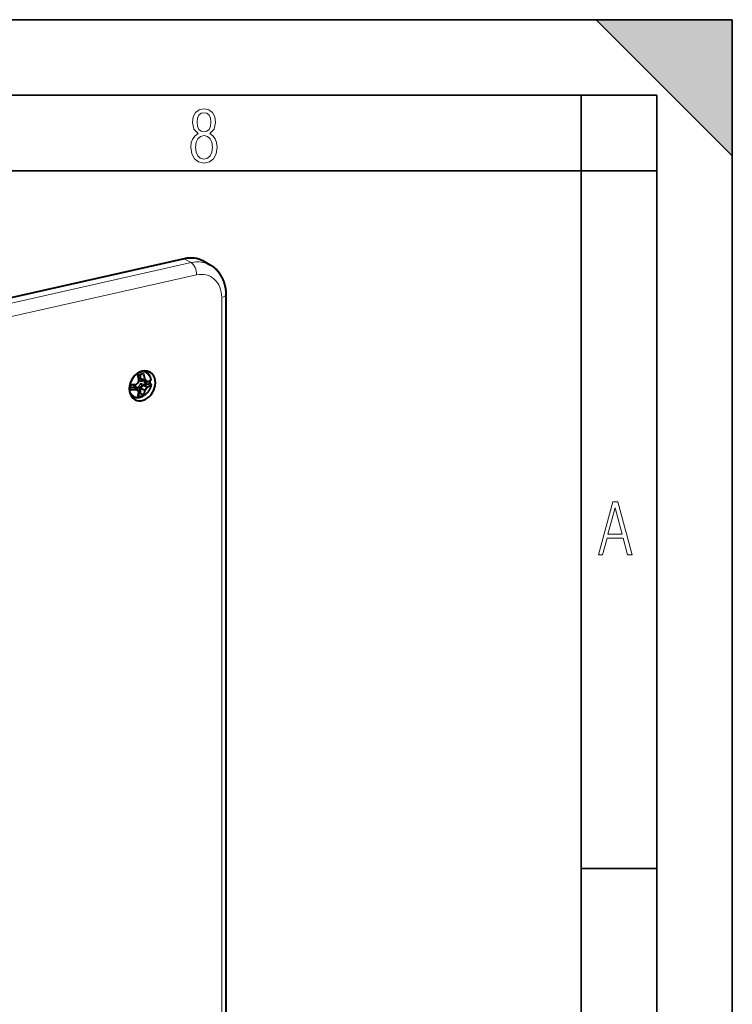
# Model space of a CAD drawing. Extents: x 0 to 420, y 0 to 297.
# Drawn here: x 373 to 420, y 232 to 297 of the extents above; entities that cross this region are included whole.
import ezdxf

# ---------------------------------------------------------------- set-up
doc = ezdxf.new("R2010")
doc.units = 0

msp = doc.modelspace()

# ---------------------------------------------------------------- linework, layer by layer
at = {"color": 7, "lineweight": 35}
for p, q in [((0, 297), (420, 297)), ((0, 297), (420, 297)), ((411, 297), (420, 288)), ((411, 297), (420, 297)), ((420, 0), (420, 297)), ((420, 0), (420, 297)), ((420, 288), (420, 297)), ((20.000401, 292), (415, 292)), ((410, 287), (410, 292)), ((415, 4.99976), (415, 292)), ((25.000401, 287), (410, 287)), ((410, 287), (415, 287)), ((410, 9.99976), (410, 287)), ((410, 240.832993), (415, 240.832993))]:
    msp.add_line(p, q, dxfattribs=at)
at = {"color": 7, "lineweight": 40}
for p, q in [((383.72583, 281.17807), (273.009552, 256.262207)), ((385.454163, 280.761871), (384.996765, 281.016266)), ((386.509094, 226.184586), (386.509094, 278.807373)), ((381.177948, 273.70578), (381.079773, 273.756805)), ((380.669434, 273.493225), (380.815735, 273.526154)), ((380.815735, 273.229218), (380.806458, 273.232056)), ((380.815735, 273.526154), (380.815735, 273.229218)), ((380.815735, 273.229218), (380.947937, 273.11026)), ((380.84314, 273.248138), (380.84314, 273.54715)), ((380.981567, 273.123566), (380.84314, 273.248138)), ((380.84314, 273.248138), (381.144257, 273.168671)), ((380.946136, 273.11084), (380.938843, 273.112946)), ((380.947937, 273.11026), (380.946136, 273.11084)), ((380.947937, 273.11026), (380.992554, 273.1203)), ((380.981567, 273.123566), (381.293701, 273.03064)), ((381.234222, 272.86792), (381.234222, 273.04834)), ((380.095428, 272.605896), (380.421753, 272.679321)), ((380.096497, 272.516296), (380.11377, 272.515503)), ((380.169128, 272.628235), (380.169128, 272.844879)), ((380.169128, 272.628235), (380.455383, 272.692657)), ((380.421753, 272.679321), (380.560211, 272.554749)), ((380.421753, 272.679321), (380.575775, 272.529968)), ((380.454346, 272.693542), (380.449219, 272.697906)), ((380.455383, 272.692657), (380.454346, 272.693542)), ((380.455383, 272.692657), (380.587616, 272.573669)), ((380.560211, 272.554749), (380.73407, 272.387329)), ((380.73407, 272.387329), (380.575775, 272.529968)), ((380.587616, 272.528381), (380.587616, 272.573669)), ((380.725433, 272.322876), (380.73407, 272.387329)), ((380.815735, 272.625031), (380.806458, 272.629395)), ((380.815735, 272.625031), (380.947937, 272.803497)), ((380.815735, 272.328094), (380.815735, 272.625031)), ((380.84314, 272.618408), (380.981567, 272.805328)), ((380.84314, 272.275513), (380.84314, 272.618408)), ((380.84314, 272.618408), (381.144257, 272.479645)), ((380.946136, 272.80423), (380.938843, 272.808105)), ((380.947937, 272.803497), (380.946136, 272.80423)), ((380.947937, 272.803497), (381.234222, 272.86792)), ((380.981567, 272.805328), (381.468445, 272.914886)), ((380.981567, 272.805328), (381.293701, 272.691528)), ((381.234222, 272.86792), (381.232178, 272.868591)), ((381.513824, 272.888977), (381.468445, 272.914886)), ((380.316895, 272.049561), (380.218811, 272.100525)), ((380.712433, 272.246094), (380.84314, 272.275513)), ((380.723022, 272.30722), (380.815735, 272.328094)), ((380.797852, 272.341187), (380.806458, 272.335205)), ((380.815735, 272.328094), (380.806458, 272.335205)), ((381.026184, 272.143036), (380.84314, 272.275513))]:
    msp.add_line(p, q, dxfattribs=at)
at = {"color": 7, "lineweight": 18}
for p, q in [((273.473999, 256.006927), (384.190308, 280.922791)), ((384.190308, 280.922791), (383.72583, 281.17807)), ((273.834045, 255.193405), (384.550354, 280.109253)), ((386.208862, 278.616882), (386.208862, 225.994095)), ((380.725311, 273.155487), (380.857239, 273.036774)), ((380.806458, 273.232056), (380.806458, 273.526245)), ((380.806458, 273.232056), (380.938843, 273.112946)), ((380.857239, 273.036774), (381.092773, 273.089783)), ((381.092773, 272.971008), (381.092773, 273.089783)), ((381.214203, 272.877258), (381.214203, 273.054321)), ((380.168274, 272.629181), (380.454346, 272.693542)), ((380.200653, 272.770264), (380.200653, 272.845428)), ((380.200653, 272.770264), (380.436157, 272.823273)), ((380.436157, 272.823273), (380.617004, 272.660553)), ((380.617004, 272.500061), (380.617004, 272.660553)), ((380.676422, 272.67392), (380.857239, 272.91803)), ((380.676422, 272.442871), (380.676422, 272.67392)), ((380.806458, 272.629395), (380.938843, 272.808105)), ((380.806458, 272.335205), (380.806458, 272.629395)), ((380.857239, 272.91803), (381.092773, 272.971008)), ((380.946136, 272.80423), (381.232178, 272.868591)), ((380.725739, 272.324951), (380.797852, 272.341187))]:
    msp.add_line(p, q, dxfattribs=at)
for points in [[(384.656067, 289.459259), (384.444672, 289.322998), (384.294342, 289.125702), (384.200378, 288.872009), (384.17218, 288.56662), (384.228577, 288.115631), (384.402374, 287.786774), (384.674866, 287.584747), (385.041321, 287.514282), (385.403046, 287.584747), (385.675537, 287.786774), (385.844666, 288.115631), (385.905731, 288.56662), (385.872864, 288.872009), (385.7836, 289.125702), (385.628571, 289.322998), (385.421844, 289.459259), (385.708435, 289.764618), (385.802399, 290.201538), (385.746002, 290.577362), (385.595673, 290.859253), (385.356079, 291.037781), (385.041321, 291.098846), (384.721863, 291.037781), (384.482269, 290.859253), (384.331909, 290.577362), (384.280243, 290.201538), (384.374207, 289.759918)], [(385.497009, 290.220306), (385.464142, 289.943146), (385.374878, 289.741119), (385.229248, 289.614288), (385.041321, 289.571991), (384.843994, 289.614288), (384.703064, 289.741119), (384.6091, 289.943146), (384.580902, 290.220306), (384.6091, 290.483398), (384.703064, 290.680725), (384.848694, 290.802856), (385.041321, 290.845154), (385.229248, 290.802856), (385.374878, 290.680725), (385.464142, 290.483398)], [(385.605072, 288.56662), (385.562805, 288.228363), (385.450043, 287.97937), (385.266815, 287.829041), (385.022522, 287.777374), (384.797028, 287.829041), (384.623199, 287.98407), (384.510437, 288.233063), (384.47287, 288.57132), (384.510437, 288.886078), (384.627899, 289.125702), (384.811127, 289.276031), (385.041321, 289.332397), (385.266815, 289.276031), (385.445343, 289.125702), (385.562805, 288.886078)], [(411.141174, 261.586731), (411.413666, 261.586731), (411.714325, 262.686066), (412.771393, 262.686066), (413.067352, 261.586731), (413.363312, 261.586731), (412.428436, 265.086731), (412.08548, 265.086731)], [(411.766022, 262.953857), (412.240509, 264.701508), (412.710297, 262.953857)]]:
    msp.add_lwpolyline(points, close=True, dxfattribs=at)
at = {"color": 7, "lineweight": 40}
for points in [[(386.509094, 278.807373), (386.508728, 278.851288), (386.50769, 278.895142), (386.50592, 278.938904), (386.503479, 278.982544), (386.500305, 279.026123), (386.496429, 279.06958), (386.491821, 279.112915), (386.486511, 279.156067), (386.480469, 279.199249), (386.473694, 279.242249), (386.466187, 279.285095), (386.457947, 279.327698), (386.448975, 279.370148), (386.43927, 279.412323), (386.428833, 279.454315), (386.417664, 279.496002), (386.405701, 279.537659), (386.393005, 279.579041), (386.379547, 279.620117), (386.365356, 279.660889), (386.350433, 279.701355), (386.334778, 279.741455), (386.318359, 279.781219), (386.301208, 279.820618), (386.283234, 279.859863), (386.264496, 279.898651), (386.245026, 279.937073), (386.224823, 279.975037), (386.203857, 280.012573), (386.18219, 280.049622), (386.15979, 280.086212), (386.136658, 280.122253), (386.112671, 280.158051), (386.087982, 280.193237), (386.062561, 280.227936), (386.036438, 280.262024), (386.009613, 280.295563), (385.982117, 280.328461), (385.953918, 280.360779), (385.925049, 280.392426), (385.895386, 280.423584), (385.865051, 280.454041), (385.834076, 280.483826), (385.80246, 280.512909), (385.770203, 280.54129), (385.737366, 280.568909), (385.703918, 280.595795), (385.669891, 280.621887), (385.617737, 280.659637), (385.564392, 280.695557), (385.509827, 280.729675), (385.454163, 280.761871)], [(381.540192, 273.185791), (381.532166, 273.225342), (381.522339, 273.264221), (381.511078, 273.30127), (381.500793, 273.330475), (381.489441, 273.359192), (381.47702, 273.387299), (381.463501, 273.414795), (381.447083, 273.444855), (381.429352, 273.473999), (381.414459, 273.496277), (381.398773, 273.517883), (381.379974, 273.541687), (381.360199, 273.564575), (381.339447, 273.586517), (381.312439, 273.612305), (381.291016, 273.630829), (381.268799, 273.648376), (381.24585, 273.664917), (381.222229, 273.68045), (381.200348, 273.693542), (381.177948, 273.70578)], [(380.806458, 273.232056), (380.799408, 273.233795), (380.791809, 273.234863), (380.782898, 273.235321), (380.77356, 273.235046), (380.755188, 273.232666), (380.736511, 273.228119), (380.716827, 273.221191)], [(380.921997, 273.112915), (380.913177, 273.109985), (380.904541, 273.105286), (380.89624, 273.09903), (380.890289, 273.093445), (380.884674, 273.08725), (380.879028, 273.079987), (380.87381, 273.072144), (380.864624, 273.055115), (380.857239, 273.036774)], [(381.540161, 272.852295), (381.53479, 272.822815), (381.528564, 272.793396), (381.521484, 272.76413), (381.513611, 272.734985), (381.504303, 272.70401), (381.49408, 272.673279), (381.482971, 272.642761), (381.470947, 272.612579), (381.458069, 272.582703), (381.444336, 272.553223), (381.429749, 272.524109), (381.414368, 272.495422), (381.398132, 272.467224), (381.381165, 272.439484), (381.363403, 272.412292), (381.344879, 272.38562), (381.325623, 272.359558), (381.305664, 272.334076), (381.285004, 272.309235), (381.263672, 272.285095), (381.238373, 272.25824), (381.21228, 272.23233), (381.192352, 272.213745), (381.171997, 272.19574), (381.147583, 272.175323), (381.122681, 272.155792), (381.097229, 272.137085), (381.071289, 272.119324), (381.04483, 272.102448), (381.017944, 272.086517), (380.990662, 272.071533), (380.963013, 272.057617), (380.919983, 272.038208), (380.876251, 272.021332), (380.848938, 272.012207), (380.819702, 272.003571), (380.790283, 271.996094), (380.760712, 271.989777), (380.731018, 271.98465), (380.691101, 271.979675), (380.651184, 271.976929), (380.611572, 271.976379), (380.581787, 271.977448), (380.552124, 271.979797), (380.522644, 271.983459), (380.493439, 271.988373), (380.470703, 271.993164), (380.447601, 271.998901), (380.424744, 272.005432), (380.402161, 272.012817), (380.379883, 272.021057)], [(380.449219, 272.697906), (380.442932, 272.704498), (380.437592, 272.712585), (380.433289, 272.721863), (380.430756, 272.729462), (380.428772, 272.737518), (380.426788, 272.75116), (380.426208, 272.765381), (380.42691, 272.779968), (380.428253, 272.790955), (380.430267, 272.80188), (380.436157, 272.823273)], [(380.57196, 272.599457), (380.572937, 272.607483), (380.575714, 272.615753), (380.580139, 272.624084), (380.584351, 272.63031), (380.589325, 272.636383), (380.60202, 272.648956), (380.617004, 272.660553)], [(380.938843, 272.808105), (380.931244, 272.813721), (380.923553, 272.820374), (380.908295, 272.83606), (380.893799, 272.854004), (380.880554, 272.87323), (380.869019, 272.893005), (380.862671, 272.905579), (380.857239, 272.91803)]]:
    msp.add_lwpolyline(points, dxfattribs=at)
for centre, radius, start, end in [((378.190216, 274.855103), 3.104036, 320.222204, 325.037795), ((379.338379, 280.258301), 6.877787, 281.128541, 284.205343), ((376.83844, 272.68573), 3.915146, 5.726, 12.150217), ((380.897339, 273.282196), 0.27033, 121.344116, 143.568869), ((380.930542, 273.076843), 0.037065, 77.069867, 103.343617), ((378.912811, 272.771729), 2.26655, 12.062004, 21.185893), ((378.971069, 272.784973), 2.206809, 10.01356, 12.042713), ((379.433014, 271.165161), 2.634824, 45.074293, 49.498907), ((381.515472, 273.184204), 0.024969, 302.518426, 3.697464), ((380.222717, 276.432129), 3.918107, 268.406562, 275.169747), ((380.110046, 277.27002), 4.425519, 270.223481, 276.040692), ((380.427551, 272.599976), 0.283682, 143.112926, 155.722958), ((380.598022, 272.59906), 0.026063, 179.12626, 220.388734), ((380.485077, 271.900238), 0.79699, 66.214504, 76.10918), ((381.249542, 273.037781), 0.830284, 231.618794, 237.03997), ((379.94574, 272.709747), 1.220206, 332.322351, 349.132236), ((381.788696, 273.744232), 1.040221, 228.011171, 236.470414), ((379.654388, 273.689087), 1.918966, 320.930905, 328.678265), ((381.259491, 272.948364), 0.084319, 237.508521, 251.106048), ((381.507935, 272.859619), 0.03311, 309.441796, 347.183344), ((380.612122, 272.617493), 0.640061, 242.530186, 248.723794), ((380.488495, 273.698029), 1.645474, 276.187883, 289.07397), ((379.13681, 272.546692), 1.604177, 342.410707, 351.980424)]:
    msp.add_arc(centre, radius, start, end, dxfattribs=at)
for centre, major_axis, ratio, start_param, end_param in [((383.72583, 278.672211), (1.229919, 2.366104), 0.785005, 6.260943167, 6.868065605), ((380.958191, 272.768127), (0.476593, 0.91687), 0.785005, 0.022170431, 3.119454019), ((380.958191, 272.768127), (0.476593, 0.91687), 0.785005, 5.797269278, 6.305355738), ((380.958191, 272.768127), (0.476593, 0.91687), 0.785005, 3.119454019, 5.797269278), ((380.164185, 273.314636), (1.463531, 0.021545), 0.321085, 5.589263396, 5.909076558), ((380.70166, 272.901459), (-0.430481, -0.82814), 0.785005, 1.973237688, 2.212311498), ((380.164185, 273.044342), (1.463531, -0.023407), 0.362138, 5.59977949, 5.919592652), ((381.372101, 272.857239), (0.168365, -0.00145), 0.361112, 6.225685839, 6.856642803)]:
    msp.add_ellipse(centre, major_axis=major_axis, ratio=ratio, start_param=start_param, end_param=end_param, dxfattribs=at)
at = {"color": 7, "lineweight": 18}
for centre, major_axis, ratio, start_param, end_param in [((384.183899, 280.299744), (0.146362, -0.650406), 0.516517, 1.159904506, 2.713247541), ((384.190308, 278.430786), (-1.223114, -2.353012), 0.785005, 3.119350513, 3.726472952), ((384.550354, 278.243652), (0.91568, 1.761581), 0.785005, 5.297269278, 6.868065608), ((385.842438, 278.807373), (-0.666656, 0), 0.34202, 2.15276085, 3.141676485), ((380.821411, 272.839233), (0.398926, 0.767471), 0.785005, 5.501041017, 7.257377411), ((380.747406, 272.877686), (0.430481, 0.82814), 0.785005, 6.283085212, 6.469666367), ((380.572449, 272.968628), (-0.470947, -0.905991), 0.785005, 2.675949222, 2.890023619), ((380.821411, 272.839233), (0.398926, 0.767471), 0.785005, 2.359448364, 5.09349754), ((380.747406, 272.877686), (0.430481, 0.82814), 0.785005, 2.954864245, 3.141492558), ((380.572449, 272.968628), (-0.470947, -0.905991), 0.785005, 0.251569056, 0.465549694)]:
    msp.add_ellipse(centre, major_axis=major_axis, ratio=ratio, start_param=start_param, end_param=end_param, dxfattribs=at)
at = {"color": 7, "lineweight": 5}
msp.add_solid([(411, 297), (420, 288), (420, 297)], dxfattribs=at)

doc.saveas('drawing.dxf')
